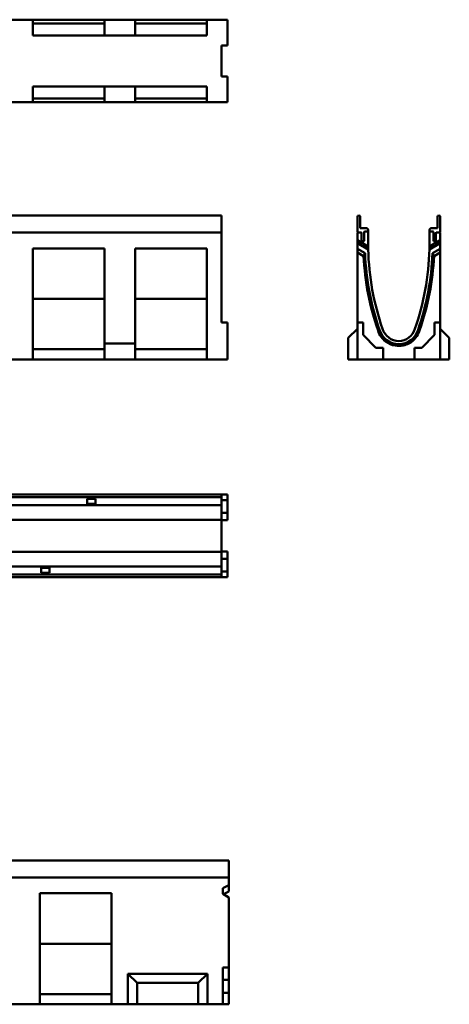
# Model space of a CAD drawing. Units: millimetres. Extents: x 131 to 1855, y 106 to 1730.
# Drawn here: x 1153 to 1855, y 106 to 1715 of the extents above; entities that cross this region are included whole.
import ezdxf

# ---------------------------------------------------------------- set-up
doc = ezdxf.new("R2010")
doc.units = ezdxf.units.MM
doc.layers.add('Widoczne (ISO)', color=7, linetype='Continuous', lineweight=50)

msp = doc.modelspace()

# ---------------------------------------------------------------- linework, layer by layer
at = {"layer": 'Widoczne (ISO)'}
for p, q in [((1125, 1714.9), (1175, 1714.9)), ((1175, 1714.9), (1292, 1714.9)), ((1175, 1688.9), (1175, 1714.9)), ((1292, 1708.9), (1175, 1708.9)), ((1342, 1714.9), (1292, 1714.9)), ((1292, 1714.9), (1292, 1688.9)), ((1342, 1688.9), (1342, 1714.9)), ((1342, 1714.9), (1459, 1714.9)), ((1459, 1708.9), (1342, 1708.9)), ((1459, 1714.9), (1493, 1714.9)), ((1459, 1714.9), (1459, 1688.9)), ((1493, 1714.9), (1493, 1672.9)), ((1292, 1688.9), (1175, 1688.9)), ((1292, 1688.9), (1342, 1688.9)), ((1459, 1688.9), (1342, 1688.9)), ((1483, 1672.9), (1493, 1672.9)), ((1483, 1621.9), (1483, 1672.9)), ((1483, 1621.9), (1493, 1621.9)), ((1493, 1621.9), (1493, 1579.9)), ((1175, 1579.9), (1175, 1605.9)), ((1175, 1605.9), (1292, 1605.9)), ((1342, 1605.9), (1292, 1605.9)), ((1292, 1605.9), (1292, 1579.9)), ((1342, 1579.9), (1342, 1605.9)), ((1342, 1605.9), (1459, 1605.9)), ((1459, 1605.9), (1459, 1579.9)), ((1125, 1579.9), (1175, 1579.9)), ((1175, 1585.9), (1292, 1585.9)), ((1292, 1579.9), (1175, 1579.9)), ((1292, 1579.9), (1342, 1579.9)), ((1342, 1585.9), (1459, 1585.9)), ((1459, 1579.9), (1342, 1579.9)), ((1459, 1579.9), (1493, 1579.9)), ((483, 1394.8), (1483, 1394.8)), ((1483, 1392.8), (1483, 1394.8)), ((1483, 1392.8), (1483, 1368.2)), ((1705.2, 1392.8), (1705.2, 1368.2)), ((1707.4, 1394.8), (1707.2, 1394.8)), ((1709.4, 1374.3), (1709.4, 1392.8)), ((1835.9, 1374.3), (1835.9, 1392.8)), ((1837.9, 1394.8), (1838.2, 1394.8)), ((1840.2, 1392.8), (1840.2, 1368.2)), ((1483, 1367.2), (1483, 1368.2)), ((1719.2, 1374.3), (1709.4, 1374.3)), ((1716.9, 1368.6), (1721.7, 1368.6)), ((1722.7, 1368.6), (1721.7, 1368.6)), ((1722.7, 1369.6), (1722.7, 1370.8)), ((1722.7, 1344.3), (1722.7, 1368.6)), ((1822.7, 1369.6), (1822.7, 1370.8)), ((1822.7, 1368.6), (1822.7, 1344.3)), ((1822.7, 1368.6), (1823.7, 1368.6)), ((1828.4, 1368.6), (1823.7, 1368.6)), ((1826.2, 1374.3), (1835.9, 1374.3)), ((483, 1367.2), (1483, 1367.2)), ((1483, 1219.8), (1483, 1367.2)), ((1483, 1367.2), (1483, 1366.2)), ((1483, 1367.2), (1483, 1367.2)), ((1483, 1366.2), (1483, 1353.8)), ((1483, 1352.8), (1483, 1353.8)), ((1483, 1352.8), (1483, 1352.8)), ((1705.2, 1367.2), (1705.2, 1354.4)), ((1706.2, 1367.2), (1705.2, 1367.2)), ((1705.2, 1349.7), (1705.2, 1354.4)), ((1705.2, 1354.4), (1722.7, 1344.3)), ((1706.2, 1367.2), (1710.9, 1367.2)), ((1711.9, 1366.2), (1711.9, 1353.8)), ((1712.9, 1352.8), (1714.9, 1352.8)), ((1715.9, 1353.8), (1715.9, 1367.6)), ((1722.7, 1359), (1722.7, 1359.4)), ((1822.6, 1359), (1822.6, 1359.4)), ((1822.7, 1344.3), (1840.2, 1354.4)), ((1829.4, 1353.8), (1829.4, 1367.6)), ((1832.4, 1352.8), (1830.4, 1352.8)), ((1833.4, 1366.2), (1833.4, 1353.8)), ((1839.2, 1367.2), (1834.4, 1367.2)), ((1840.2, 1367.2), (1839.2, 1367.2)), ((1840.2, 1354.4), (1840.2, 1367.2)), ((1840.2, 1354.4), (1840.2, 1349.7)), ((1175, 1159.8), (1175, 1341.2)), ((1175, 1341.2), (1292, 1341.2)), ((1292, 1341.2), (1292, 1185.8)), ((1342, 1185.8), (1342, 1341.2)), ((1342, 1341.2), (1459, 1341.2)), ((1459, 1341.2), (1459, 1159.8)), ((1705.2, 1340.4), (1705.2, 1349.7)), ((1722.7, 1339.5), (1705.2, 1349.7)), ((1705.2, 1334.4), (1705.2, 1340.4)), ((1705.2, 1340.4), (1717.6, 1333.2)), ((1722.7, 1339.5), (1722.8, 1339.5)), ((1840.2, 1349.7), (1822.6, 1339.6)), ((1822.7, 1343.8), (1822.6, 1339.6)), ((1822.6, 1339.6), (1822.6, 1339.6)), ((1822.6, 1339.6), (1822.6, 1339.6)), ((1827.7, 1333.3), (1840.2, 1340.5)), ((1840.2, 1349.7), (1840.2, 1340.5)), ((1840.2, 1340.5), (1840.2, 1334.4)), ((1715.1, 1328.6), (1705.2, 1334.4)), ((1705.2, 1334.4), (1705.2, 1219.8)), ((1715.1, 1328.6), (1717.6, 1333.2)), ((1830.2, 1328.6), (1827.7, 1333.3)), ((1840.2, 1334.4), (1830.2, 1328.6)), ((1840.2, 1219.8), (1840.2, 1334.4)), ((1292, 1258.5), (1175, 1258.5)), ((1459, 1258.5), (1342, 1258.5)), ((1483, 1219.8), (1493, 1219.8)), ((1493, 1219.8), (1493, 1159.8)), ((1690.2, 1194.8), (1705.2, 1209.8)), ((1705.2, 1159.8), (1705.2, 1219.8)), ((1705.2, 1219.8), (1714.2, 1219.8)), ((1714.2, 1219.8), (1714.2, 1199.8)), ((1738.7, 1207.1), (1741.2, 1207.9)), ((1806.7, 1207.1), (1804.1, 1207.9)), ((1831.2, 1219.8), (1840.2, 1219.8)), ((1831.2, 1199.8), (1831.2, 1219.8)), ((1840.2, 1219.8), (1840.2, 1159.8)), ((1855.2, 1194.8), (1840.2, 1209.8)), ((1690.2, 1194.8), (1690.2, 1159.8)), ((1714.2, 1199.8), (1735.2, 1178.8)), ((1810.2, 1178.8), (1831.2, 1199.8)), ((1855.2, 1194.8), (1855.2, 1159.8)), ((1175, 1176.2), (1292, 1176.2)), ((1342, 1185.8), (1292, 1185.8)), ((1292, 1185.8), (1292, 1159.8)), ((1342, 1159.8), (1342, 1185.8)), ((1342, 1176.2), (1459, 1176.2)), ((1735.2, 1178.8), (1747.2, 1178.8)), ((1747.2, 1178.8), (1747.2, 1159.8)), ((1798.2, 1178.8), (1810.2, 1178.8)), ((1798.2, 1159.8), (1798.2, 1178.8)), ((1125, 1159.8), (1175, 1159.8)), ((1292, 1159.8), (1175, 1159.8)), ((1292, 1159.8), (1342, 1159.8)), ((1459, 1159.8), (1342, 1159.8)), ((1459, 1159.8), (1493, 1159.8)), ((1690.2, 1159.8), (1705.2, 1159.8)), ((1704.7, 1159.7), (1704.7, 1159.8)), ((1840.7, 1159.7), (1704.7, 1159.7)), ((1747.2, 1159.8), (1705.2, 1159.8)), ((1747.2, 1159.8), (1798.2, 1159.8)), ((1840.2, 1159.8), (1798.2, 1159.8)), ((1855.2, 1159.8), (1840.2, 1159.8)), ((1840.7, 1159.7), (1840.7, 1159.8)), ((483, 938.9), (1483, 938.9)), ((1483, 934.6), (483, 934.6)), ((1483, 938.9), (1493, 938.9)), ((1483, 938.9), (1483, 936.9)), ((1483, 936.6), (1483, 936.9)), ((1483, 936.6), (1483, 934.6)), ((1483, 924.9), (1483, 934.6)), ((1493, 938.9), (1493, 929.9)), ((1263.8, 921.4), (777.3, 921.4)), ((1183, 921.3), (1183, 921.4)), ((1283, 921.3), (1183, 921.3)), ((1263.8, 931.9), (1277.3, 931.9)), ((1263.8, 924.9), (1263.8, 931.9)), ((1263.8, 924.9), (1263.8, 921.4)), ((1277.3, 923.7), (1263.8, 923.7)), ((1277.3, 921.9), (1263.8, 921.9)), ((1277.3, 931.9), (1277.3, 924.9)), ((1277.3, 921.4), (1277.3, 924.9)), ((1483, 921.4), (1277.3, 921.4)), ((1283, 921.4), (1283, 921.3)), ((1483, 929.9), (1493, 929.9)), ((1483, 924.9), (1483, 921.4)), ((1483, 897.8), (1483, 921.4)), ((1493, 929.9), (1493, 908.9)), ((1483, 908.9), (1493, 908.9)), ((1493, 908.9), (1493, 896.9)), ((619.4, 897.8), (1483, 897.8)), ((1483, 845), (1483, 897.8)), ((1483, 896.9), (1493, 896.9)), ((619.4, 845), (1483, 845)), ((1483, 845.9), (1493, 845.9)), ((1483, 821.4), (1483, 845)), ((1493, 845.9), (1493, 833.9)), ((702.2, 821.4), (1188.7, 821.4)), ((1183, 821.5), (1183, 821.4)), ((1283, 821.5), (1183, 821.5)), ((1188.7, 821.4), (1188.7, 817.9)), ((1202.2, 820.9), (1188.7, 820.9)), ((1202.2, 817.9), (1202.2, 821.4)), ((1202.2, 821.4), (1483, 821.4)), ((1283, 821.4), (1283, 821.5)), ((1483, 833.9), (1493, 833.9)), ((1483, 817.9), (1483, 821.4)), ((1493, 833.9), (1493, 812.9)), ((483, 808.1), (1483, 808.1)), ((1188.7, 819.1), (1202.2, 819.1)), ((1188.7, 810.9), (1188.7, 817.9)), ((1202.2, 810.9), (1188.7, 810.9)), ((1202.2, 817.9), (1202.2, 810.9)), ((1483, 817.9), (1483, 808.1)), ((1483, 812.9), (1493, 812.9)), ((1483, 806.1), (1483, 808.1)), ((1483, 806.1), (1483, 805.9)), ((1483, 803.9), (1483, 805.9)), ((1493, 812.9), (1493, 803.9)), ((1483, 803.9), (483, 803.9)), ((1483, 803.9), (1493, 803.9)), ((495.2, 340.8), (1495.2, 340.8)), ((1495.2, 338.8), (1495.2, 340.8)), ((1495.2, 338.8), (1495.2, 314.2)), ((1495.2, 313.2), (495.2, 313.2)), ((1495.2, 313.2), (1495.2, 314.2)), ((1495.2, 313.2), (1495.2, 300.4)), ((1495.2, 313.2), (1495.2, 313.2)), ((1495.2, 313.2), (1495.2, 312.2)), ((1495.2, 312.2), (1495.2, 299.8)), ((1485.2, 295.7), (1495.2, 300.4)), ((1485.2, 286.5), (1485.2, 295.7)), ((1495.2, 300.4), (1495.2, 290.3)), ((1495.2, 298.8), (1495.2, 299.8)), ((1495.2, 298.8), (1495.2, 298.8)), ((1186.2, 105.8), (1186.2, 287.2)), ((1186.2, 287.2), (1303.2, 287.2)), ((1303.2, 287.2), (1303.2, 105.8)), ((1495.2, 280.4), (1485.2, 286.5)), ((1486.1, 286), (1495.2, 280.4)), ((1495.2, 280.4), (1495.2, 165.8)), ((1303.2, 204.5), (1186.2, 204.5)), ((1485.2, 105.8), (1485.2, 165.8)), ((1485.2, 165.8), (1495.2, 165.8)), ((1495.2, 165.8), (1495.2, 145.8)), ((1345.2, 140.8), (1330.2, 155.8)), ((1330.2, 105.8), (1330.2, 155.8)), ((1330.2, 155.8), (1460.2, 155.8)), ((1445.2, 140.8), (1460.2, 155.8)), ((1460.2, 155.8), (1460.2, 105.8)), ((1495.2, 145.8), (1485.2, 145.8)), ((1495.2, 145.8), (1495.2, 124.8)), ((1345.2, 140.8), (1445.2, 140.8)), ((1345.2, 105.8), (1345.2, 140.8)), ((1445.2, 140.8), (1445.2, 105.8)), ((1186.2, 122.2), (1303.2, 122.2)), ((1495.2, 124.8), (1485.2, 124.8)), ((1495.2, 124.8), (1495.2, 105.8)), ((1186.2, 105.8), (1136.2, 105.8)), ((1303.2, 105.8), (1186.2, 105.8)), ((1330.2, 105.8), (1303.2, 105.8)), ((1463.2, 105.8), (1327.2, 105.8)), ((1327.2, 105.8), (1327.2, 105.8)), ((1345.2, 105.8), (1330.2, 105.8)), ((1445.2, 105.8), (1345.2, 105.8)), ((1445.2, 105.8), (1460.2, 105.8)), ((1485.2, 105.8), (1460.2, 105.8)), ((1463.2, 105.8), (1463.2, 105.8)), ((1495.2, 105.8), (1485.2, 105.8))]:
    msp.add_line(p, q, dxfattribs=at)
for centre, radius, start, end in [((1707.2, 1392.8), 2, 90, 180), ((1707.4, 1392.8), 2, 0, 90), ((1837.9, 1392.8), 2, 90, 180), ((1838.2, 1392.8), 2, 0, 90), ((1706.2, 1368.2), 1, 180, 270), ((1716.9, 1367.6), 1, 90, 180), ((1719.2, 1370.8), 3.5, 0, 90), ((1721.7, 1369.6), 1, 270, 0), ((1719.2, 1370), 3.5, 336.4837, 346.211), ((1826.2, 1370.8), 3.5, 90, 180), ((1823.7, 1369.6), 1, 180, 270), ((1826.2, 1370), 3.5, 193.789, 203.5163), ((1828.4, 1367.6), 1, 0, 90), ((1839.2, 1368.2), 1, 270, 0), ((1710.9, 1366.2), 1, 0, 90), ((1712.9, 1353.8), 1, 180, 270), ((1714.9, 1353.8), 1, 270, 0), ((1719.2, 1359.3), 3.5, 2.0542, 10.2978), ((1721.7, 1359), 1, 341.0621, 0), ((1826.1, 1359.3), 3.5, 169.7022, 177.9458), ((1823.6, 1359), 1, 180, 198.9379), ((1830.4, 1353.8), 1, 180, 270), ((1832.4, 1353.8), 1, 270, 0), ((1834.4, 1366.2), 1, 90, 180), ((2149.3, 1349.6), 426.7, 180.7149, 181.3524), ((2149.3, 1349.6), 426.7, 181.3524, 199.1633), ((1396, 1349.6), 426.7, 340.8367, 358.6597), ((1396, 1349.6), 426.7, 359.2256, 359.2851), ((2149.3, 1349.6), 432, 182.1711, 199.1466), ((1396, 1349.6), 432, 340.8534, 357.8408), ((1772.7, 1217.3), 32.8, 196.5662, 343.4338), ((1772.7, 1217.3), 27.5, 196.3277, 343.6723)]:
    msp.add_arc(centre, radius, start, end, dxfattribs=at)
msp.add_ellipse((2030.1, 295.6), major_axis=(1045.1, 382.8), ratio=0.180372, start_param=2.04091, end_param=2.051107, dxfattribs=at)
msp.add_open_spline([(1822.6, 1339.6), (1822.6, 1341), (1822.6, 1342.4), (1822.7, 1343.8)], degree=3, dxfattribs=at)
for points, knots in [([(1738.7, 1207.1), (1732, 1226.4), (1726.6, 1246.2), (1722.7, 1266.3), (1718.7, 1286.8), (1716.2, 1307.7), (1715.1, 1328.6)], [-1, -1, -1, -1, -0.506107, -0.506107, -0.506107, 0, 0, 0, 0]), ([(1830.2, 1328.6), (1829.2, 1308.2), (1826.8, 1287.8), (1822.9, 1267.7), (1819, 1247.2), (1813.5, 1226.9), (1806.7, 1207.1)], [-1, -1, -1, -1, -0.506107, -0.506107, -0.506107, 0, 0, 0, 0]), ([(1806.7, 1207.1), (1805.3, 1202.6), (1803.1, 1198.4), (1800.2, 1194.8), (1797.1, 1191.1), (1793.4, 1188), (1789.1, 1185.8), (1786.2, 1184.3), (1783.1, 1183.2), (1780, 1182.5), (1775.7, 1181.6), (1771.2, 1181.5), (1766.9, 1182.2), (1761.1, 1183.2), (1755.6, 1185.6), (1750.9, 1189.2), (1748.2, 1191.3), (1745.8, 1193.8), (1743.8, 1196.5), (1741.5, 1199.7), (1739.8, 1203.3), (1738.7, 1207.1)], [-1, -1, -1, -1, -0.846007, -0.846007, -0.846007, -0.688207, -0.688207, -0.688207, -0.580841, -0.580841, -0.580841, -0.436505, -0.436505, -0.436505, -0.242467, -0.242467, -0.242467, -0.129637, -0.129637, -0.129637, 0, 0, 0, 0])]:
    msp.add_open_spline(points, degree=3, knots=knots, dxfattribs=at)

doc.saveas('drawing.dxf')
